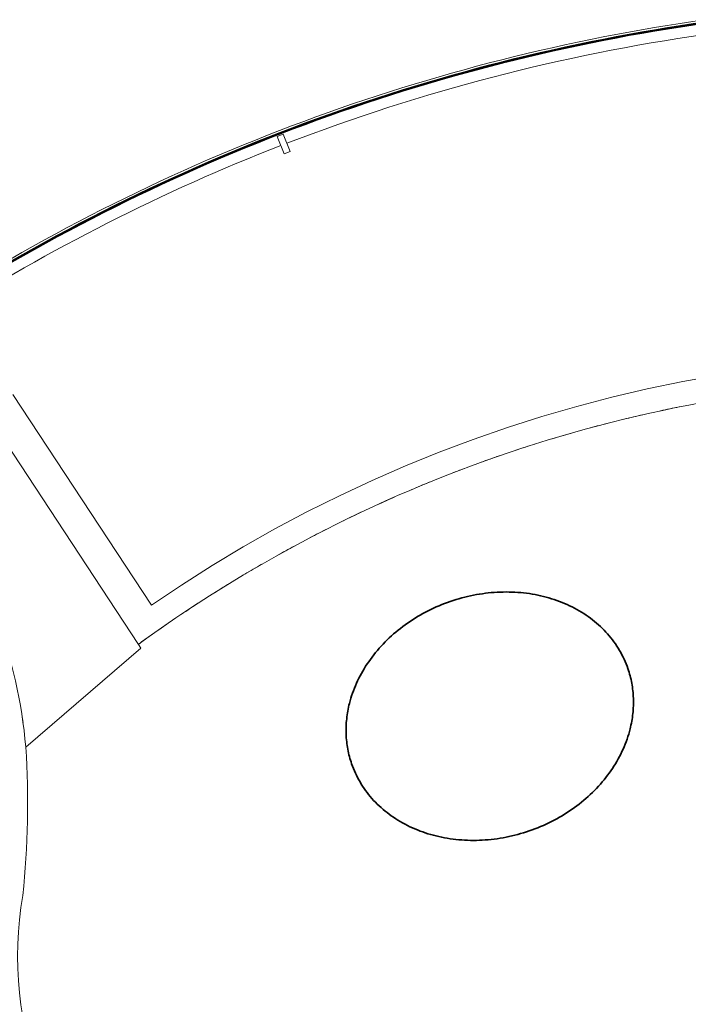
# Model space of a CAD drawing. Units: metres. Extents: x 427284 to 427406, y 4578203 to 4578326.
# Drawn here: x 427299 to 427307, y 4578259 to 4578271 of the extents above; entities that cross this region are included whole.
import ezdxf

# ---------------------------------------------------------------- set-up
doc = ezdxf.new("R2010")
doc.units = ezdxf.units.M
for name, color, linetype, lineweight in [('GV_ACS - 1-Joinery', 4, 'Continuous', 9), ('GV_ACS - 1-Wall', 3, 'Continuous', 35), ('GV_ACS - 2-Projection', 252, 'Continuous', 9)]:
    doc.layers.add(name, color=color, linetype=linetype, lineweight=lineweight)

# ---------------------------------------------------------------- blocks, each defined once
blk = doc.blocks.new('ACS-EP-STR_rvt-1-DWG-ACS_P0_R700')
at = {"layer": 'GV_ACS - 2-Projection'}
for p, q in [((427300.215, 4578263.245), (427298.792, 4578262.022)), ((427298.792, 4578262.022), (427300.215, 4578263.245)), ((427300.183, 4578263.292), (427300.215, 4578263.245)), ((427300.183, 4578263.292), (427300.215, 4578263.245))]:
    blk.add_line(p, q, dxfattribs=at)
for start, end in [(101.3389, 102.1337), (102.8905, 103.6857), (104.4421, 105.2379), (105.9936, 106.7901), (107.5452, 108.3424), (109.0967, 109.8947), (110.6482, 111.4472), (112.1998, 112.9998), (113.7513, 114.5526), (115.3028, 116.1056), (116.8543, 117.6587), (118.4058, 119.2122), (119.9574, 120.7659), (121.5089, 122.3201), (123.0604, 123.8749), (124.6118, 126.0666)]:
    blk.add_arc((427310.221, 4578249.51), 17.05, start, end, dxfattribs=at)
blk.add_open_spline([(427298.744, 4578262.423), (427298.749, 4578262.39), (427298.753, 4578262.358), (427298.758, 4578262.326)], degree=3, dxfattribs=at)
blk = doc.blocks.new('A-MULL-FACADE - A-MULL-FACADE-8586680-DWG-ACS_P0_R700')
at = {"layer": 'GV_ACS - 1-Joinery'}
for p, q in [((0.14, 0.04), (-0.09, 0.04)), ((-0.09, 0.04), (-0.09, -0.04)), ((0.14, -0.04), (0.14, 0.04)), ((-0.09, -0.04), (0.14, -0.04))]:
    blk.add_line(p, q, dxfattribs=at)
blk = doc.blocks.new('Basic Wall _ A-WALL-GLASS-SWEEP-FACADE - ___-8085658-DWG-ACS_P0_R700')
at = {"layer": 'GV_ACS - 2-Projection'}
blk.add_line((-309.998, 370.649), (-309.963, 370.671), dxfattribs=at)
for radius, start, end in [(23.877, 8.0307, 32.6789), (23.697, 21.2448, 32.5863), (23.697, 8.1285, 21.0514)]:
    blk.add_arc((-330.061, 357.779), radius, start, end, dxfattribs=at)
blk = doc.blocks.new('ACS-EP-ARC_rvt-1-DWG-ACS_P0_R700')
at = {"layer": 'GV_ACS - 1-Wall'}
for radius, end in [(23.847, 122.6787), (23.837, 122.6789)]:
    blk.add_arc((427310.531, 4578247.371), radius, 98.0307, end, dxfattribs=at)
for points, knots in [([(427306.234, 4578262.992), (427306.207, 4578263.07), (427306.137, 4578263.221), (427305.989, 4578263.425), (427305.801, 4578263.602), (427305.578, 4578263.745), (427305.326, 4578263.852), (427305.053, 4578263.92), (427304.766, 4578263.946), (427304.471, 4578263.93), (427304.179, 4578263.872), (427303.896, 4578263.775), (427303.63, 4578263.64), (427303.388, 4578263.472), (427303.178, 4578263.274), (427303.004, 4578263.052), (427302.871, 4578262.813), (427302.791, 4578262.584), (427302.753, 4578262.372), (427302.746, 4578262.182), (427302.767, 4578261.995), (427302.798, 4578261.875), (427302.819, 4578261.816)], [0, 0, 0, 0, 0.165347, 0.330694, 0.496041, 0.661388, 0.826735, 0.992082, 1.157429, 1.322776, 1.488123, 1.65347, 1.818817, 1.984164, 2.149511, 2.314858, 2.480205, 2.645552, 2.769562, 2.893572, 3.017582, 3.141593, 3.141593, 3.141593, 3.141593]), ([(427302.819, 4578261.816), (427302.846, 4578261.738), (427302.915, 4578261.587), (427303.063, 4578261.382), (427303.251, 4578261.206), (427303.474, 4578261.062), (427303.726, 4578260.955), (427303.999, 4578260.888), (427304.287, 4578260.862), (427304.581, 4578260.878), (427304.873, 4578260.935), (427305.157, 4578261.033), (427305.423, 4578261.168), (427305.664, 4578261.336), (427305.875, 4578261.534), (427306.049, 4578261.755), (427306.181, 4578261.994), (427306.261, 4578262.224), (427306.299, 4578262.436), (427306.306, 4578262.626), (427306.285, 4578262.813), (427306.254, 4578262.933), (427306.234, 4578262.992)], [3.141593, 3.141593, 3.141593, 3.141593, 3.30694, 3.472287, 3.637634, 3.802981, 3.968328, 4.133675, 4.299022, 4.464369, 4.629715, 4.795062, 4.960409, 5.125756, 5.291103, 5.45645, 5.621797, 5.787144, 5.911155, 6.035165, 6.159175, 6.283185, 6.283185, 6.283185, 6.283185])]:
    blk.add_open_spline(points, degree=3, knots=knots, dxfattribs=at)
at = {"layer": 'GV_ACS - 2-Projection'}
for p, q in [((427298.633, 4578266.38), (427300.345, 4578263.775)), ((427300.183, 4578263.292), (427298.299, 4578266.16))]:
    blk.add_line(p, q, dxfattribs=at)
at = {"layer": 'GV_ACS - 2-Projection', "flags": 128}
blk.add_lwpolyline([(427310.031, 4578266.859), (427309.582, 4578266.848), (427309.134, 4578266.826), (427308.687, 4578266.792), (427308.241, 4578266.747), (427307.796, 4578266.69), (427307.353, 4578266.621), (427306.911, 4578266.542), (427306.472, 4578266.45), (427306.036, 4578266.348), (427305.602, 4578266.234), (427305.171, 4578266.109), (427304.744, 4578265.973), (427304.32, 4578265.826), (427303.9, 4578265.668), (427303.485, 4578265.499), (427303.074, 4578265.319), (427302.667, 4578265.129), (427302.266, 4578264.929), (427301.87, 4578264.718), (427301.48, 4578264.497), (427301.095, 4578264.266), (427300.717, 4578264.025), (427300.345, 4578263.775)], dxfattribs=at)
at = {"layer": 'GV_ACS - 2-Projection'}
for centre, radius, start, end in [((427310.221, 4578249.51), 17.05, 89.2962, 124.7215), ((427292.587, 4578261.482), 6.228, 4.9782, 35.3397), ((427310.221, 4578249.51), 17.05, 124.7215, 126.0666), ((427288.123, 4578261.325), 10.692, 353.894, 3.7392), ((427303.13, 4578259.436), 4.44, 170.2536, 201.4029)]:
    blk.add_arc(centre, radius, start, end, dxfattribs=at)
for name, p, rotation in [('Basic Wall _ A-WALL-GLASS-SWEEP-FACADE - ___-8085658-DWG-ACS_P0_R700', (427668.311, 4578577.432), 90.00000000000026), ('A-MULL-FACADE - A-MULL-FACADE-8586680-DWG-ACS_P0_R700', (427301.989, 4578269.454), 112.000000000003)]:
    blk.add_blockref(name, p, dxfattribs=dict(rotation=rotation))

msp = doc.modelspace()

# ---------------------------------------------------------------- block references
for name in ['ACS-EP-ARC_rvt-1-DWG-ACS_P0_R700', 'ACS-EP-STR_rvt-1-DWG-ACS_P0_R700']:
    msp.add_blockref(name, (0, 0))

doc.saveas('drawing.dxf')
